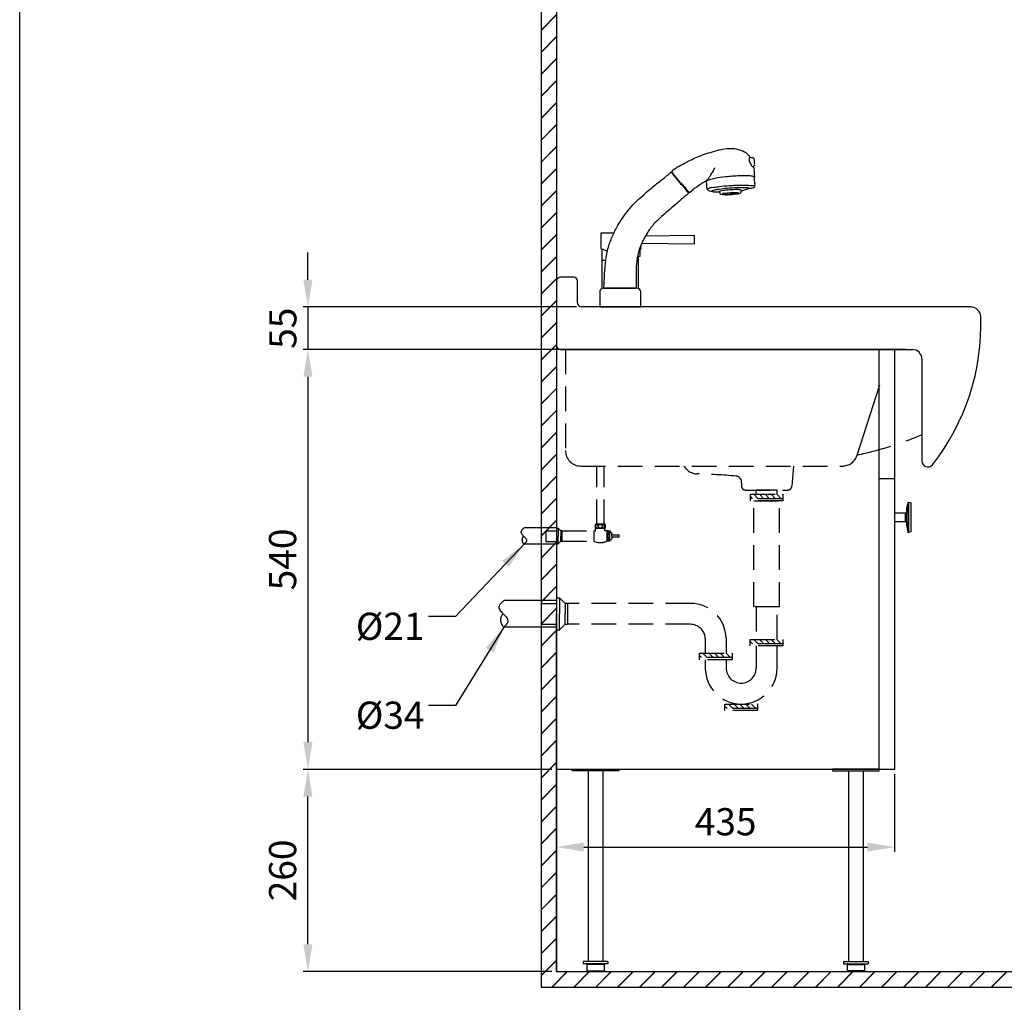
# Model space of a CAD drawing. Units: millimetres. Extents: x 2787 to 3084, y -9 to 415.
# Drawn here: x 2787 to 2914, y 66 to 192 of the extents above; entities that cross this region are included whole.
import ezdxf

# ---------------------------------------------------------------- set-up
doc = ezdxf.new("R2010")
doc.units = ezdxf.units.MM
doc.header["$PDMODE"] = 99
doc.linetypes.add('HIDDEN2', pattern=[4.7625, 3.175, -1.5875])
for name, color, linetype in [('I', 7, 'Continuous'), ('PV', 7, 'Continuous'), ('虛線', 4, 'HIDDEN2')]:
    doc.layers.add(name, color=color, linetype=linetype)
doc.styles.add('romans', font='txt')
doc.dimstyles.new('ISO-25', dxfattribs={"dimscale": 0, "dimtxt": 3.5, "dimasz": 3.5, "dimexe": 0.625, "dimexo": 0.625, "dimgap": 1, "dimtad": 1, "dimlfac": 10, "dimdsep": 46, "dimtxsty": 'Standard', "dimcen": 0, "dimadec": 0, "dimazin": 2, "dimtfac": 1, "dimtmove": 0, "dimatfit": 3, "dimfxl": 0, "dimarcsym": 0})

# ---------------------------------------------------------------- blocks, each defined once
blk = doc.blocks.new('*D25')
at = {"color": 0, "lineweight": -2}
for p, q in [((2855.94, 95.13), (2855.94, 85.13)), ((2899.44, 95.13), (2899.44, 85.13)), ((2859.44, 85.75), (2895.94, 85.75))]:
    blk.add_line(p, q, dxfattribs=at)
at = {"color": 0}
for points in [[(2859.44, 86.34), (2859.44, 85.17), (2855.94, 85.75)], [(2895.94, 86.34), (2895.94, 85.17), (2899.44, 85.75)]]:
    blk.add_solid(points, dxfattribs=at)
at = {"layer": 'Defpoints', "color": 0}
for p in [(2855.94, 95.75), (2899.44, 95.75), (2899.44, 85.75)]:
    blk.add_point(p, dxfattribs=at)
at = {"color": 0, "insert": (2877.69, 88.56), "char_height": 3.5, "attachment_point": 5}
blk.add_mtext('435', dxfattribs=at)
blk = doc.blocks.new('*D35')
at = {"color": 0, "lineweight": -2}
for p, q in [((2855.32, 149.75), (2823.31, 149.75)), ((2823.94, 146.25), (2823.94, 99.25)), ((2855.32, 95.75), (2823.31, 95.75))]:
    blk.add_line(p, q, dxfattribs=at)
at = {"color": 0}
for points in [[(2823.35, 146.25), (2824.52, 146.25), (2823.94, 149.75)], [(2823.35, 99.25), (2824.52, 99.25), (2823.94, 95.75)]]:
    blk.add_solid(points, dxfattribs=at)
at = {"layer": 'Defpoints', "color": 0}
for p in [(2855.94, 149.75), (2823.94, 95.75), (2855.94, 95.75)]:
    blk.add_point(p, dxfattribs=at)
at = {"color": 0, "insert": (2821.13, 122.75), "char_height": 3.5, "attachment_point": 5, "rotation": 90}
blk.add_mtext('540', dxfattribs=at)
blk = doc.blocks.new('*D40')
at = {"color": 0, "lineweight": -2}
for p, q in [((2855.32, 95.75), (2823.31, 95.75)), ((2823.94, 73.25), (2823.94, 92.25)), ((2855.32, 69.75), (2823.31, 69.75))]:
    blk.add_line(p, q, dxfattribs=at)
at = {"color": 0}
for points in [[(2823.35, 92.25), (2824.52, 92.25), (2823.94, 95.75)], [(2823.35, 73.25), (2824.52, 73.25), (2823.94, 69.75)]]:
    blk.add_solid(points, dxfattribs=at)
at = {"layer": 'Defpoints', "color": 0}
for p in [(2823.94, 95.75), (2855.94, 95.75), (2855.94, 69.75)]:
    blk.add_point(p, dxfattribs=at)
at = {"color": 0, "insert": (2821.13, 82.75), "char_height": 3.5, "attachment_point": 5, "rotation": 90}
blk.add_mtext('260', dxfattribs=at)
blk = doc.blocks.new('*D41')
at = {"color": 0, "lineweight": -2}
for p, q in [((2823.94, 158.73), (2823.94, 162.23)), ((2858.51, 155.23), (2823.31, 155.23)), ((2823.94, 155.23), (2823.94, 149.75)), ((2856.44, 149.75), (2823.31, 149.75)), ((2823.94, 146.25), (2823.94, 142.75))]:
    blk.add_line(p, q, dxfattribs=at)
at = {"color": 0}
for points in [[(2823.35, 158.73), (2824.52, 158.73), (2823.94, 155.23)], [(2823.35, 146.25), (2824.52, 146.25), (2823.94, 149.75)]]:
    blk.add_solid(points, dxfattribs=at)
at = {"layer": 'Defpoints', "color": 0}
for p in [(2859.13, 155.23), (2823.94, 149.75), (2857.07, 149.75)]:
    blk.add_point(p, dxfattribs=at)
at = {"color": 0, "insert": (2821.16, 152.49), "char_height": 3.5, "attachment_point": 5, "rotation": 90}
blk.add_mtext('55', dxfattribs=at)

msp = doc.modelspace()

# ---------------------------------------------------------------- hatches: boundary and pattern name
at = {"layer": 'I'}
h = msp.add_hatch(dxfattribs=at)
h.set_pattern_fill('JIS_LC_20', scale=0.1, style=0)
h.set_pattern_definition([(45, (2858.4829, 22.8456), (-1.414214, 1.414214), []), (45, (2858.5229, 22.8456), (-1.414214, 1.414214), [])])
h.paths.add_polyline_path([(2853.9413, 317.7547), (2855.9413, 317.7547), (2855.9413, 69.7547), (3053.9413, 69.7547), (3053.9413, 67.7547), (2853.9413, 67.7547)])
at = {"layer": 'PV', "linetype": 'HIDDEN2'}
h = msp.add_hatch(dxfattribs=at)
h.set_pattern_fill('ANSI31', color=256, scale=4.191931, style=0)
h.set_pattern_definition([(135, (2891.8359, 230.2649), (0.3705178, 0.3705178), [])])
h.paths.add_polyline_path([(2882.9689, 130.5646), (2882.9689, 131.1236), (2880.873, 131.1236), (2880.873, 130.5646)])
h.paths.add_polyline_path([(2882.9689, 131.1236), (2882.9689, 130.5646), (2885.0649, 130.5646), (2885.0649, 131.1236)])
h = msp.add_hatch(dxfattribs=at)
h.set_pattern_fill('ANSI31', color=256, scale=4.2, style=0)
h.set_pattern_definition([(135, (2895.126, 227.8498), (0.371231, 0.371231), [])])
h.paths.add_polyline_path([(2880.866, 111.9066), (2880.866, 112.4666), (2883.9316, 112.4666), (2883.9316, 111.9066)])
h.paths.add_polyline_path([(2883.9316, 111.9066), (2883.9316, 112.4666), (2885.066, 112.4666), (2885.066, 111.9066)])
h = msp.add_hatch(dxfattribs=at)
h.set_pattern_fill('ANSI31', color=256, scale=4.2, style=0)
h.set_pattern_definition([(135, (2888.574, 226.06047), (0.371231, 0.371231), [])])
h.paths.add_polyline_path([(2874.314, 110.1173), (2874.314, 110.6773), (2877.3796, 110.6773), (2877.3796, 110.1173)])
h.paths.add_polyline_path([(2877.3796, 110.1173), (2877.3796, 110.6773), (2878.514, 110.6773), (2878.514, 110.1173)])
h = msp.add_hatch(dxfattribs=at)
h.set_pattern_fill('ANSI31', color=256, scale=4.2, style=0)
h.set_pattern_definition([(135, (2891.853, 219.53705), (0.371231, 0.371231), [])])
h.paths.add_polyline_path([(2877.5929, 103.5939), (2877.5929, 104.1539), (2880.6586, 104.1539), (2880.6586, 103.5939)])
h.paths.add_polyline_path([(2880.6586, 103.5939), (2880.6586, 104.1539), (2881.7929, 104.1539), (2881.7929, 103.5939)])

# ---------------------------------------------------------------- linework, layer by layer
for p, q in [((2786.8463, -4.5568), (2786.8463, 415.4432)), ((2863.3204, 164.7336), (2861.6312, 164.7336)), ((2861.6312, 164.7336), (2861.6312, 162.7336)), ((2873.6312, 164.4336), (2867.3577, 164.3439)), ((2873.6312, 164.4336), (2873.6312, 163.3336)), ((2861.6312, 162.7336), (2862.4755, 162.3959)), ((2861.7812, 157.5918), (2861.7812, 162.6736)), ((2866.6312, 162.7579), (2866.6312, 161.7336)), ((2866.8952, 163.4298), (2873.6312, 163.3336)), ((2861.7812, 161.2336), (2862.2796, 161.2336)), ((2866.271, 161.2336), (2866.4812, 161.2336)), ((2866.6312, 161.7336), (2866.3516, 161.7336)), ((2866.4812, 157.5918), (2866.4812, 161.7336)), ((2855.9413, 158.5459), (2855.9413, 150.2547)), ((2858.1312, 159.0459), (2856.4413, 159.0459)), ((2858.6312, 155.7336), (2858.6312, 158.5459)), ((2861.4812, 157.1336), (2861.4812, 155.2336)), ((2866.2812, 157.6336), (2861.9812, 157.6336)), ((2862.0312, 157.6336), (2866.1717, 157.6336)), ((2862.8312, 157.6336), (2865.4312, 157.6336)), ((2866.7812, 155.2336), (2866.7812, 157.1336)), ((2909.2307, 155.2336), (2859.1312, 155.2336)), ((2861.4812, 155.2336), (2866.7812, 155.2336)), ((2861.5812, 155.2336), (2866.6812, 155.2336)), ((2900.9413, 149.7547), (2855.9413, 149.7547)), ((2856.4413, 149.7547), (2901.7149, 149.7547)), ((2897.4413, 95.7547), (2897.4413, 149.7547)), ((2899.4413, 95.7547), (2899.4413, 149.7547)), ((2855.9413, 149.1557), (2855.9413, 89.1557)), ((2902.9413, 148.5282), (2902.9413, 135.3879)), ((2897.4413, 133.1557), (2899.4413, 133.1557)), ((2855.9413, 69.7547), (2855.9413, 115.7547)), ((2855.9413, 95.7547), (2899.4413, 95.7547)), ((2857.9413, 95.5547), (2857.9413, 95.7547)), ((2857.9413, 95.7547), (2863.9413, 95.7547)), ((2863.9413, 95.5547), (2857.9413, 95.5547)), ((2859.9913, 95.5547), (2859.9913, 71.0547)), ((2861.8913, 95.5547), (2861.8913, 71.0547)), ((2863.9413, 95.7547), (2863.9413, 95.5547)), ((2897.4413, 95.7547), (2891.4413, 95.7547)), ((2891.4413, 95.7547), (2891.4413, 95.5547)), ((2891.4413, 95.5547), (2897.4413, 95.5547)), ((2893.4913, 95.5547), (2893.4913, 71.0547)), ((2895.3913, 95.5547), (2895.3913, 71.0547)), ((2897.4413, 95.5547), (2897.4413, 95.7547)), ((2862.5413, 71.0547), (2859.3413, 71.0547)), ((2859.3413, 71.0547), (2859.3413, 70.7547)), ((2861.8913, 71.0547), (2859.9913, 71.0547)), ((2862.5413, 71.0547), (2862.5413, 70.7547)), ((2892.8413, 71.0547), (2896.0413, 71.0547)), ((2892.8413, 71.0547), (2892.8413, 70.7547)), ((2893.4913, 71.0547), (2895.3913, 71.0547)), ((2896.0413, 71.0547), (2896.0413, 70.7547)), ((2862.5413, 70.7547), (2859.3413, 70.7547)), ((2859.9413, 70.7547), (2859.8413, 70.6547)), ((2859.8413, 70.6547), (2859.8413, 69.8547)), ((2862.0413, 70.6547), (2859.8413, 70.6547)), ((2859.9413, 69.7547), (2859.8413, 69.8547)), ((2859.8413, 69.8547), (2862.0413, 69.8547)), ((2861.9413, 70.7547), (2859.9413, 70.7547)), ((2861.9413, 69.7547), (2859.9413, 69.7547)), ((2861.9413, 70.7547), (2862.0413, 70.6547)), ((2862.0413, 69.8547), (2861.9413, 69.7547)), ((2862.0413, 70.6547), (2862.0413, 69.8547)), ((2892.8413, 70.7547), (2896.0413, 70.7547)), ((2893.4413, 70.7547), (2893.3413, 70.6547)), ((2893.3413, 70.6547), (2893.3413, 69.8547)), ((2893.3413, 70.6547), (2895.5413, 70.6547)), ((2893.3413, 69.8547), (2893.4413, 69.7547)), ((2895.5413, 69.8547), (2893.3413, 69.8547)), ((2893.4413, 70.7547), (2895.4413, 70.7547)), ((2893.4413, 69.7547), (2895.4413, 69.7547)), ((2895.4413, 70.7547), (2895.5413, 70.6547)), ((2895.4413, 69.7547), (2895.5413, 69.8547)), ((2895.5413, 70.6547), (2895.5413, 69.8547))]:
    msp.add_line(p, q)
at = {"color": 7, "linetype": 'Continuous'}
for p, q in [((2900.994, 129.2442), (2900.9941, 129.2451)), ((2900.9941, 129.2429), (2900.994, 129.2442)), ((2900.9941, 129.2546), (2900.9945, 129.2582)), ((2900.9941, 129.2543), (2900.9941, 129.2546)), ((2900.9942, 129.2538), (2900.9941, 129.2532)), ((2900.9941, 129.2456), (2900.9951, 129.2535)), ((2900.9941, 129.2451), (2900.9941, 129.2456)), ((2900.9942, 129.2402), (2900.9946, 129.2429)), ((2900.9942, 129.2402), (2900.9976, 129.2402)), ((2900.9942, 129.2385), (2900.9942, 129.2402)), ((2900.9945, 129.2582), (2900.9948, 129.2606)), ((2900.9946, 129.2429), (2900.996, 129.2534)), ((2900.9948, 129.2606), (2900.9949, 129.2618)), ((2900.9949, 129.2618), (2900.9952, 129.2641)), ((2900.9952, 129.2606), (2900.9949, 129.2586)), ((2900.9951, 129.2535), (2900.9979, 129.2737)), ((2900.9952, 129.2641), (2900.9961, 129.2708)), ((2900.9961, 129.2666), (2900.9952, 129.2606)), ((2900.9982, 129.2736), (2900.9955, 129.2535)), ((2900.996, 129.2534), (2900.9987, 129.2728)), ((2900.9961, 129.2708), (2900.9964, 129.2731)), ((2900.9964, 129.2686), (2900.9961, 129.2666)), ((2900.9964, 129.2731), (2900.9965, 129.2738)), ((2900.9967, 129.2707), (2900.9964, 129.2686)), ((2900.9965, 129.2738), (2900.9967, 129.2753)), ((2900.9967, 129.2753), (2900.9979, 129.284)), ((2900.9971, 129.2738), (2900.9967, 129.2707)), ((2900.9979, 129.284), (2900.9985, 129.2884)), ((2900.9979, 129.2737), (2900.9986, 129.2786)), ((2900.9986, 129.276), (2900.9982, 129.2736)), ((2900.9994, 129.2529), (2900.9985, 129.2467)), ((2900.9985, 129.2385), (2900.9987, 129.2401)), ((2900.9987, 129.2728), (2900.9988, 129.2735)), ((2900.9997, 129.2913), (2900.9991, 129.2871)), ((2900.9992, 129.2914), (2901.0003, 129.2914)), ((2901.0003, 129.2954), (2900.9997, 129.2913)), ((2901, 129.2961), (2901.0001, 129.297)), ((2901.0001, 129.297), (2901.0007, 129.3011)), ((2901.0015, 129.3038), (2901.0003, 129.2954)), ((2901.0007, 129.3011), (2901.0016, 129.3072)), ((2901.0009, 129.3058), (2901.0015, 129.3101)), ((2901.0015, 129.3101), (2901.0027, 129.3187)), ((2901.0016, 129.3072), (2901.002, 129.3093)), ((2901.0027, 129.3187), (2901.0033, 129.323)), ((2901.0033, 129.323), (2901.0039, 129.3274)), ((2901.0039, 129.3274), (2901.0054, 129.338)), ((2901.0042, 129.3249), (2901.0047, 129.328)), ((2901.0047, 129.328), (2901.0059, 129.3364)), ((2901.0051, 129.3357), (2901.0047, 129.3327)), ((2901.0059, 129.3412), (2901.0051, 129.3357)), ((2901.0054, 129.338), (2901.0062, 129.3434)), ((2901.0072, 129.3498), (2901.0059, 129.3412)), ((2901.0059, 129.3364), (2901.0065, 129.3406)), ((2901.0062, 129.3434), (2901.007, 129.3487)), ((2901.0065, 129.3406), (2901.0082, 129.3523)), ((2901.0067, 129.3355), (2901.0081, 129.3451)), ((2901.007, 129.3487), (2901.0077, 129.3541)), ((2901.0084, 129.345), (2901.007, 129.3354)), ((2901.0084, 129.3583), (2901.0072, 129.3498)), ((2901.0083, 129.3353), (2901.0076, 129.3303)), ((2901.0077, 129.3541), (2901.0084, 129.3583)), ((2901.0078, 129.3353), (2901.0082, 129.3379)), ((2901.0082, 129.3523), (2901.0084, 129.3533)), ((2901.0082, 129.3379), (2901.0092, 129.3449)), ((2901.0097, 129.3448), (2901.0083, 129.3353)), ((2901.0084, 129.3533), (2901.01, 129.3639)), ((2901.0084, 129.3583), (2901.0085, 129.3594)), ((2901.0085, 129.3594), (2901.0088, 129.3611)), ((2901.0088, 129.3611), (2901.009, 129.3625)), ((2901.009, 129.3625), (2901.0101, 129.37)), ((2901.0107, 129.3131), (2901.009, 129.3024)), ((2901.0131, 129.3342), (2901.0147, 129.3441)), ((2901.0141, 129.3344), (2901.0185, 129.3344)), ((2901.0182, 129.3655), (2901.0191, 129.3706)), ((2901.0191, 129.3706), (2901.0193, 129.3719)), ((2901.0198, 129.4338), (2901.0215, 129.4444)), ((2901.0202, 129.3718), (2901.02, 129.3704)), ((2901.023, 129.4539), (2901.0213, 129.4433)), ((2901.0213, 129.4383), (2901.0229, 129.4479)), ((2901.0215, 129.4444), (2901.022, 129.448)), ((2901.022, 129.448), (2901.023, 129.4539)), ((2901.0229, 129.4479), (2901.023, 129.4489)), ((2901.0251, 129.4665), (2901.023, 129.4539)), ((2901.023, 129.4539), (2901.0231, 129.455)), ((2901.023, 129.4489), (2901.0237, 129.4532)), ((2901.0231, 129.455), (2901.0248, 129.4655)), ((2901.0235, 129.45), (2901.0231, 129.4478)), ((2901.0233, 129.4437), (2901.0243, 129.4499)), ((2901.0247, 129.4498), (2901.0233, 129.441)), ((2901.0235, 129.4354), (2901.0258, 129.4497)), ((2901.0237, 129.4532), (2901.0251, 129.4617)), ((2901.0248, 129.4655), (2901.0257, 129.4708)), ((2901.0264, 129.475), (2901.0251, 129.4665)), ((2901.0251, 129.4617), (2901.0257, 129.466)), ((2901.0264, 129.4496), (2901.0254, 129.4437)), ((2901.0257, 129.4708), (2901.0274, 129.4814)), ((2901.0257, 129.466), (2901.0271, 129.4746)), ((2901.0271, 129.4792), (2901.0264, 129.475)), ((2901.0273, 129.4552), (2901.0264, 129.4496)), ((2901.0271, 129.4746), (2901.0287, 129.4843)), ((2901.0273, 129.48), (2901.0271, 129.4792)), ((2901.0271, 129.4182), (2901.0289, 129.4282)), ((2901.0276, 129.4823), (2901.0273, 129.48)), ((2901.0274, 129.4814), (2901.0283, 129.4867)), ((2901.0292, 129.4917), (2901.0276, 129.4823)), ((2901.0283, 129.4867), (2901.0297, 129.495)), ((2901.0287, 129.4843), (2901.0297, 129.4908)), ((2901.0289, 129.3481), (2901.0295, 129.3513)), ((2901.0302, 129.498), (2901.0292, 129.4917)), ((2901.0295, 129.3513), (2901.0329, 129.3697)), ((2901.0304, 129.3479), (2901.0295, 129.3429)), ((2901.0297, 129.495), (2901.0303, 129.4992)), ((2901.0297, 129.4908), (2901.0302, 129.494)), ((2901.0306, 129.5), (2901.0302, 129.498)), ((2901.0303, 129.4992), (2901.031, 129.5034)), ((2901.0334, 129.4484), (2901.0304, 129.4311)), ((2901.031, 129.5034), (2901.0317, 129.5076)), ((2901.0317, 129.5076), (2901.0322, 129.5102)), ((2901.0321, 129.5058), (2901.0323, 129.5073)), ((2901.0323, 129.5073), (2901.0328, 129.5109)), ((2901.0327, 129.5073), (2901.0325, 129.5057)), ((2901.0325, 129.4486), (2901.0327, 129.4499)), ((2901.0346, 129.5188), (2901.0327, 129.5073)), ((2901.0327, 129.4499), (2901.0335, 129.4543)), ((2901.0328, 129.5109), (2901.0332, 129.5132)), ((2901.0329, 129.3697), (2901.0342, 129.3766)), ((2901.0331, 129.5159), (2901.0338, 129.52)), ((2901.0332, 129.5132), (2901.0334, 129.5144)), ((2901.0334, 129.5158), (2901.0341, 129.5158)), ((2901.0334, 129.4484), (2901.0392, 129.4484)), ((2901.0346, 129.4231), (2901.0335, 129.4171)), ((2901.0338, 129.52), (2901.0353, 129.5283)), ((2901.0342, 129.3766), (2901.0344, 129.3778)), ((2901.0344, 129.3778), (2901.0344, 129.3802)), ((2901.0344, 129.3778), (2901.0401, 129.3778)), ((2901.0344, 129.3694), (2901.0389, 129.3694)), ((2901.0353, 129.5231), (2901.0346, 129.5188)), ((2901.0346, 129.4001), (2901.0399, 129.4001)), ((2901.0353, 129.5283), (2901.036, 129.5324)), ((2901.0367, 129.5319), (2901.0353, 129.5231)), ((2901.036, 129.5324), (2901.0361, 129.5333)), ((2901.0361, 129.5333), (2901.0367, 129.5366)), ((2901.0367, 129.5366), (2901.0374, 129.5366)), ((2901.0369, 129.5331), (2901.0367, 129.5319)), ((2901.037, 129.5341), (2901.0369, 129.5331)), ((2901.0375, 129.529), (2901.0382, 129.533)), ((2901.0387, 129.5329), (2901.038, 129.5289)), ((2901.0381, 129.5446), (2901.0385, 129.5466)), ((2901.0382, 129.533), (2901.0394, 129.5399)), ((2901.0385, 129.5466), (2901.0388, 129.5486)), ((2901.0399, 129.5398), (2901.0387, 129.5329)), ((2901.0388, 129.5486), (2901.0392, 129.5504)), ((2901.0394, 129.5399), (2901.0399, 129.5424)), ((2901.0394, 129.5286), (2901.0401, 129.5326)), ((2901.0397, 129.5532), (2901.0399, 129.5541)), ((2901.04, 129.3873), (2901.0401, 129.3778)), ((2901.0401, 129.3778), (2901.0401, 129.3755)), ((2901.144, 130.0569), (2901.144, 126.2546)), ((2901.2048, 130.0936), (2901.2048, 126.2179)), ((2901.5077, 130.0178), (2901.2048, 130.0936)), ((2901.5077, 130.0178), (2901.5077, 126.2937)), ((2901.5456, 126.3422), (2901.5456, 129.9693)), ((2899.4413, 127.6057), (2899.4413, 128.7057)), ((2900.8476, 128.7057), (2899.4413, 128.7057)), ((2900.8476, 127.6057), (2900.8476, 128.7057)), ((2900.9474, 127.5129), (2900.9474, 128.7986)), ((2900.9941, 129.1391), (2900.9953, 129.1391)), ((2900.9953, 129.1389), (2900.9941, 129.1307)), ((2900.9959, 129.228), (2900.9942, 129.2156)), ((2900.9942, 129.2086), (2900.9994, 129.2086)), ((2900.9942, 129.2072), (2900.9942, 129.2086)), ((2900.9994, 129.2087), (2900.9994, 129.2071)), ((2900.8476, 127.6057), (2899.4413, 127.6057)), ((2901.5077, 126.2937), (2901.2048, 126.2179))]:
    msp.add_line(p, q, dxfattribs=at)
for centre, radius, start, end in [((2866.1521, 162.8563), 0.6573, 316.797958, 22.177678), ((2856.4413, 158.5459), 0.5, 90, 180), ((2858.1312, 158.5459), 0.5, 0, 90), ((2861.9812, 157.1336), 0.5, 90, 180), ((2866.2812, 157.1336), 0.5, 0, 90), ((2859.1312, 155.7336), 0.5, 180, 270), ((2909.1743, 153.8891), 1.3457, 5.161287, 87.597016), ((2881.3617, 152.9579), 29.1718, 321.803901, 2.067046), ((2856.4413, 150.2547), 0.5, 180, 270), ((2901.7149, 148.5282), 1.2264, 0, 90), ((2884.5565, 182.7759), 47.672, 290.102386, 292.684232), ((2903.7029, 135.4077), 0.7619, 181.490912, 320.141742)]:
    msp.add_arc(centre, radius, start, end)
for centre, radius, start, end in [((2908.5753, 128.2509), 7.6476, 172.469349, 175.893479), ((2901.0224, 129.2539), 0.0283, 179.035477, 181.446959), ((2901.4088, 129.2279), 0.4147, 178.534548, 181.701728), ((2907.0394, 128.2389), 6.112, 169.544241, 171.530671), ((2901.9069, 129.1084), 0.9242, 170.646493, 170.951911), ((2907.7117, 128.2615), 6.7839, 171.71931, 171.974055), ((2907.0399, 128.2305), 6.1125, 169.513975, 171.453003), ((2908.2051, 128.2349), 7.2772, 172.00815, 172.156507), ((2906.9023, 128.4342), 5.9645, 171.77889, 171.908556), ((2908.4211, 128.2508), 7.4934, 171.677101, 172.116039), ((2908.4211, 128.2482), 7.4934, 171.65706, 172.116037), ((2907.7142, 128.2611), 6.7864, 171.125281, 171.705953), ((2908.2059, 128.2595), 7.278, 171.499194, 171.990798), ((2902.3873, 129.0713), 1.4055, 170.795463, 170.990066), ((2901.4124, 129.2652), 0.4132, 178.861429, 181.70812), ((2901.9599, 129.2259), 0.9607, 179.253196, 181.021666), ((2908.2051, 128.2555), 7.2774, 171.507361, 171.959267), ((2907.7136, 128.255), 6.7859, 171.120661, 171.667432), ((2907.9717, 128.3034), 7.0416, 171.694307, 171.832275), ((2907.6539, 128.3479), 6.7211, 171.642134, 171.776693), ((2908.1597, 128.3168), 7.2268, 171.91887, 172.048906), ((2908.402, 128.2573), 7.4741, 171.575617, 171.780152), ((2908.4214, 128.2508), 7.4937, 171.350436, 171.603026), ((2908.5509, 128.253), 7.623, 171.01694, 171.662959), ((2908.4214, 128.2481), 7.4937, 171.350433, 171.583), ((2908.5515, 128.2468), 7.6235, 170.935648, 171.662369), ((2907.7164, 128.2608), 6.7886, 170.902005, 171.125297), ((2908.2067, 128.2593), 7.2789, 171.21156, 171.422893), ((2908.2062, 128.2554), 7.2785, 171.180095, 171.39142), ((2908.5508, 128.248), 7.623, 171.016939, 171.582206), ((2908.5515, 128.2539), 7.6236, 171.097143, 171.581622), ((2907.7163, 128.2546), 6.7887, 170.84736, 171.029568), ((2908.4219, 128.2507), 7.4942, 170.840052, 171.350432), ((2908.4219, 128.248), 7.4942, 170.840049, 171.350429), ((2908.2077, 128.2592), 7.2799, 170.70209, 171.211553), ((2908.2073, 128.2552), 7.2796, 170.603699, 171.180084), ((2901.9657, 129.3219), 0.9518, 179.246168, 180.879488), ((2907.718, 128.2271), 6.7904, 170.539353, 170.847201), ((2907.7182, 128.2605), 6.7905, 170.634093, 170.81718), ((2907.7203, 128.2601), 6.7927, 170.183524, 170.579538), ((2901.9685, 129.3579), 0.9487, 179.243705, 180.882361), ((2907.7206, 128.2538), 6.793, 170.020174, 170.527804), ((2908.5757, 128.2551), 7.6461, 170.782376, 171.009123), ((2908.4228, 128.2505), 7.4951, 170.17913, 170.791863), ((2908.4228, 128.2479), 7.4951, 170.15918, 170.771881), ((2908.2097, 128.2589), 7.2819, 169.957611, 170.588032), ((2908.2089, 128.2549), 7.2812, 170.219589, 170.511334), ((2908.3853, 128.3034), 7.4505, 170.713062, 170.914404), ((2907.7229, 128.2597), 6.7953, 169.923508, 170.098421), ((2906.5885, 128.6267), 5.6256, 171.009469, 171.130413), ((2907.052, 128.2283), 6.1248, 169.262694, 169.467537), ((2901.061, 129.5151), 0.0277, 178.519261, 181.480743), ((2901.9757, 129.4359), 0.9424, 179.238693, 181.142038), ((2908.2097, 128.2548), 7.282, 169.92611, 170.21959), ((2907.7248, 128.2593), 6.7972, 169.562927, 169.874737), ((2902.717, 129.3736), 1.6826, 179.097588, 179.773063), ((2902.7171, 129.3736), 1.6826, 180.142493, 180.902412), ((2907.725, 128.2217), 6.7974, 169.562928, 169.819959), ((2907.0556, 128.2582), 6.1283, 168.991247, 169.261715), ((2907.0556, 128.2052), 6.1283, 168.991247, 169.261715), ((2904.7067, 128.8907), 3.7264, 169.893507, 170.018521), ((2905.6026, 128.8137), 4.622, 170.8922, 171.033103), ((2902.6025, 129.3199), 1.5799, 171.529569, 171.795892), ((2901.9423, 129.3758), 0.9198, 168.884301, 169.058131), ((2908.5753, 128.2509), 7.6476, 166.340825, 170.188624), ((2901.0675, 129.5534), 0.0276, 178.514934, 181.48507), ((2901.208, 129.5411), 0.1681, 179.54872, 180.45128), ((2901.9796, 129.4719), 0.9397, 178.854707, 181.145293), ((2902.7185, 129.402), 1.6786, 179.09542, 180.50251), ((2901.4441, 129.5203), 0.4042, 178.253352, 178.835407), ((2901.1926, 130.0451), 0.05, 75.963757, 166.340825), ((2901.4956, 129.9693), 0.05, 0, 75.963757), ((2900.8476, 128.8057), 0.1, 270, 355.893479), ((2901.9586, 129.1899), 0.9645, 178.971592, 181.115818), ((2902.717, 129.1349), 1.723, 179.860857, 180.139142), ((2907.7119, 128.2239), 6.7841, 171.666852, 171.974054), ((2900.8476, 127.5057), 0.1, 4.106521, 90), ((2908.5753, 128.0606), 7.6476, 184.106521, 193.659175), ((2901.1926, 126.2664), 0.05, 193.659175, 284.036243), ((2901.4956, 126.3422), 0.05, 284.036243, 0)]:
    msp.add_arc(centre, radius, start, end, dxfattribs=at)
at = {"extrusion": (0, 0, -1)}
msp.add_ellipse((2878.3233, 169.8243), major_axis=(-1.0751, -0.054), ratio=0.05569564, dxfattribs=at)
for points in [[(2871.6559, 173.2943), (2872.3898, 173.7083), (2873.9634, 174.4762), (2875.9782, 175.1816), (2877.1765, 175.4831), (2878.5756, 175.6097), (2879.5051, 175.4318), (2880.2959, 175.0775), (2880.7393, 174.5996), (2880.8084, 174.4954), (2880.8389, 174.4338), (2880.7395, 174.3839), (2880.7286, 174.3619), (2880.7237, 174.0279), (2880.978, 173.5034), (2881.2117, 173.2149), (2881.2971, 173.1403), (2881.3153, 173.0634), (2881.3506, 172.6172), (2881.398, 172.0249), (2881.3996, 171.9495), (2881.3429, 171.9713), (2881.1563, 172.0382), (2880.4155, 172.0881), (2879.4687, 172.0812), (2878.577, 172.036), (2877.6823, 171.9576), (2876.3075, 171.7551), (2875.5939, 171.5654), (2875.2453, 171.4129), (2875.2068, 171.3578), (2875.2161, 171.1814), (2875.2422, 170.8196), (2875.2827, 170.4292), (2875.4649, 170.2205), (2875.8003, 170.1318), (2876.0133, 170.0792), (2876.5109, 170.0261), (2876.9406, 169.9624), (2876.9446, 169.8199), (2877.0058, 169.7559), (2877.1199, 169.7206), (2877.5005, 169.6696), (2878.2556, 169.6854), (2879.3118, 169.7911), (2879.6921, 170.0161), (2879.7357, 170.2211), (2879.7523, 170.2197), (2880.2573, 170.3415), (2880.8574, 170.4965), (2881.4024, 170.69), (2881.4581, 170.8438), (2881.4143, 171.4748), (2881.3811, 171.9229), (2881.3753, 171.9542)], [(2862.0312, 157.6336), (2862.2934, 161.3375), (2862.6759, 163.1561), (2863.2525, 164.5882), (2863.9193, 165.888), (2864.5925, 166.9134), (2865.3431, 167.8809), (2866.2045, 168.8129), (2867.1419, 169.6496), (2868.0843, 170.4774), (2869.2499, 171.3991), (2870.3621, 172.3028), (2870.6047, 172.5251), (2870.6777, 172.5789), (2870.7968, 172.4407), (2871.0702, 172.055), (2871.7657, 171.2187), (2872.2889, 170.6493), (2872.8771, 169.9723), (2872.927, 169.9186), (2872.8656, 169.7996), (2872.5697, 169.5525), (2872.1431, 169.1919), (2871.6278, 168.7339), (2870.7322, 167.9578), (2870.044, 167.3617), (2869.2516, 166.6727), (2868.4251, 165.8618), (2867.9711, 165.2848), (2867.5789, 164.704), (2867.102, 163.8766), (2866.8407, 163.3012), (2866.6525, 162.8178), (2866.4834, 162.2896), (2866.3256, 161.5928), (2866.2295, 160.8984), (2866.1603, 160.0788), (2866.1679, 159.4168), (2866.1717, 158.209), (2866.1717, 157.6336)], [(2871.6559, 173.2943), (2871.205, 173.0094), (2870.7742, 172.6057), (2870.8309, 172.5083), (2871.0327, 172.2186), (2871.3259, 171.8766), (2871.5662, 171.5893), (2871.8591, 171.2443), (2872.2679, 170.8031), (2872.5981, 170.41), (2872.7312, 170.2339), (2872.8806, 170.0568), (2872.9828, 169.9717), (2873.0627, 170.003), (2873.6976, 170.4851), (2874.3669, 170.9685), (2874.8717, 171.2797), (2875.1819, 171.4401), (2875.2447, 171.4906), (2875.3977, 171.6521), (2875.5306, 171.8357), (2875.7711, 172.1914), (2876.0643, 172.6468), (2876.306, 173.1397)]]:
    msp.add_spline(points, degree=3)
for points, knots in [([(2880.8396, 174.4389), (2880.896, 174.4365), (2881.0327, 174.4319), (2881.1997, 174.4531), (2881.2994, 174.3755), (2881.3411, 174.2372), (2881.3678, 174.0058), (2881.3878, 173.7046), (2881.3787, 173.4971), (2881.3852, 173.3701), (2881.3044, 173.3023), (2881.2297, 173.2681), (2881.1735, 173.2451)], [0.1109575, 0.1109575, 0.1109575, 0.1109575, 1.0617652, 2.40542998, 2.65517208, 3.08598036, 4.71247083, 6.58144749, 8.02942455, 8.24794363, 8.59995753, 9.62646653, 9.62646653, 9.62646653, 9.62646653]), ([(2875.3902, 170.2762), (2875.372, 170.2886), (2875.4658, 170.5218), (2875.8216, 170.5914), (2876.2449, 170.645), (2877.0672, 170.7244), (2877.9957, 170.8522), (2879.0521, 170.8744), (2879.9652, 170.898), (2880.7946, 170.8785), (2881.263, 170.8341), (2881.4525, 170.8171)], [0, 0, 0, 0, 0.29466447, 0.50079616, 0.91951142, 1.66438189, 2.92430776, 3.75164897, 4.82629018, 5.66683688, 6.2375818, 6.2375818, 6.2375818, 6.2375818]), ([(2875.9437, 170.0977), (2875.9366, 170.1038), (2875.9195, 170.1312), (2876.0748, 170.256), (2876.3589, 170.3025), (2877.0061, 170.4354), (2877.9214, 170.5155), (2879.0405, 170.594), (2880.0026, 170.6083), (2880.4901, 170.5849), (2880.7492, 170.5504), (2880.7262, 170.4958), (2880.709, 170.4724)], [0.54315322, 0.54315322, 0.54315322, 0.54315322, 0.73654068, 1.3407235, 2.95525822, 6.05312176, 11.93209145, 18.3136434, 24.93928918, 26.92312033, 27.67512884, 28.12285269, 28.12285269, 28.12285269, 28.12285269]), ([(2876.9253, 169.9791), (2876.8927, 170.0064), (2876.8089, 170.0801), (2877.2034, 170.2399), (2877.8401, 170.2846), (2878.6444, 170.3467), (2879.1964, 170.3712), (2879.5311, 170.3189), (2879.6719, 170.2576), (2879.6976, 170.1978), (2879.6993, 170.1928)], [0, 0, 0, 0, 0.56563387, 1.58077468, 5.82407521, 10.84437197, 14.58965507, 15.52773353, 16.61871247, 16.71491513, 16.71491513, 16.71491513, 16.71491513])]:
    msp.add_open_spline(points, degree=3, knots=knots)
at = {"layer": 'I', "color": 7}
for p, q in [((2853.9413, 317.7547), (2853.9413, 67.7547)), ((2855.9413, 317.7547), (2855.9413, 69.7547)), ((2855.9413, 69.7547), (3053.9413, 69.7547)), ((2853.9413, 67.7547), (3053.9413, 67.7547))]:
    msp.add_line(p, q, dxfattribs=at)
at = {"layer": 'PV', "linetype": 'HIDDEN2'}
for p, q in [((2857.0663, 149.7547), (2857.0663, 136.7581)), ((2859.0663, 134.7581), (2892.6957, 134.7581)), ((2861.1001, 127.2978), (2861.1001, 134.7581)), ((2862.0781, 127.2978), (2862.0781, 134.7581)), ((2886.4278, 134.7581), (2886.198, 132.1738)), ((2879.6686, 132.9745), (2879.7398, 132.1738)), ((2880.2398, 131.6738), (2885.698, 131.6738)), ((2880.873, 131.1236), (2885.0649, 131.1236)), ((2880.873, 130.2852), (2880.873, 131.1236)), ((2885.0649, 130.5646), (2880.873, 130.5646)), ((2884.3104, 131.6738), (2881.6275, 131.6738)), ((2881.6275, 131.1236), (2881.6275, 131.6738)), ((2884.3104, 131.1236), (2884.3104, 131.6738)), ((2885.0649, 131.1236), (2885.0649, 130.2852)), ((2885.0649, 130.2852), (2880.873, 130.2852)), ((2881.305, 116.6629), (2881.305, 130.2852)), ((2881.305, 130.2852), (2884.6329, 130.2852)), ((2884.6329, 116.6629), (2884.6329, 130.2852)), ((2862.1638, 127.2978), (2860.9588, 127.2978)), ((2861.5613, 126.7389), (2860.9588, 126.7389)), ((2860.9588, 126.4106), (2860.9588, 126.7389)), ((2862.1638, 126.7389), (2861.5613, 126.7389)), ((2862.1638, 126.4106), (2862.1638, 126.7389)), ((2856.6216, 126.4106), (2860.7296, 126.4106)), ((2860.7296, 126.4106), (2860.7296, 125.0987)), ((2860.7296, 126.4106), (2860.9588, 126.4106)), ((2862.5725, 126.4106), (2862.1638, 126.4106)), ((2862.393, 126.4106), (2862.393, 125.0987)), ((2862.393, 126.4106), (2862.7454, 126.4106)), ((2862.7454, 126.4106), (2862.7454, 125.0987)), ((2862.7454, 126.4106), (2863.0366, 126.0918)), ((2863.0366, 125.7547), (2863.0366, 126.0918)), ((2863.0366, 125.9233), (2863.8906, 125.9233)), ((2863.0366, 125.7547), (2863.0366, 125.4175)), ((2863.8906, 125.6065), (2863.0366, 125.6065)), ((2856.6216, 125.0987), (2860.7296, 125.0987)), ((2862.7454, 125.0987), (2862.393, 125.0987)), ((2862.7454, 125.0987), (2863.0366, 125.4175)), ((2857.3297, 117.0961), (2857.0191, 117.0961)), ((2873.1409, 117.0987), (2857.3297, 117.0987)), ((2857.3297, 117.0961), (2857.3297, 114.4132)), ((2884.6329, 116.6629), (2881.305, 116.6629)), ((2881.6249, 116.6629), (2881.6249, 112.4666)), ((2884.3129, 112.4666), (2884.3129, 116.6629)), ((2857.0191, 114.4132), (2857.3297, 114.4132)), ((2873.1409, 114.4107), (2857.3297, 114.4107)), ((2875.0679, 112.6181), (2875.0679, 110.6773)), ((2877.7588, 112.6181), (2877.7588, 110.6773)), ((2880.866, 112.4666), (2885.066, 112.4666)), ((2880.866, 111.6266), (2880.866, 112.4666)), ((2885.066, 111.9066), (2880.866, 111.9066)), ((2885.066, 111.6266), (2880.866, 111.6266)), ((2881.6249, 111.6266), (2881.6249, 108.7739)), ((2884.3129, 108.7739), (2884.3129, 111.6266)), ((2885.066, 112.4666), (2885.066, 111.6266)), ((2874.314, 110.6773), (2878.514, 110.6773)), ((2874.314, 109.8373), (2874.314, 110.6773)), ((2878.514, 110.6773), (2878.514, 109.8373)), ((2878.514, 110.1173), (2874.314, 110.1173)), ((2878.514, 109.8373), (2874.314, 109.8373)), ((2875.0729, 109.8373), (2875.0729, 108.7739)), ((2877.7609, 109.8373), (2877.7609, 108.7739)), ((2879.6929, 106.8419), (2879.6929, 106.8419)), ((2877.5929, 104.1539), (2881.7929, 104.1539)), ((2877.5929, 103.3139), (2877.5929, 104.1539)), ((2879.6929, 104.1539), (2879.6929, 104.1539)), ((2881.7929, 104.1539), (2881.7929, 103.3139)), ((2881.7929, 103.5939), (2877.5929, 103.5939)), ((2881.7929, 103.3139), (2877.5929, 103.3139))]:
    msp.add_line(p, q, dxfattribs=at)
for centre, radius in [((2861.5613, 127.0184), 0.2389), ((2862.5654, 126.171), 0.1311), ((2862.5654, 125.3383), 0.1311)]:
    msp.add_circle(centre, radius, dxfattribs=at)
for centre, radius, start, end in [((2859.0663, 136.7581), 2, 180, 270), ((2874.0587, 135.7524), 2, 209.813142, 268.663358), ((2871.7026, 47.6051), 86.1788, 85.130436, 88.464365), ((2878.9814, 132.7512), 0.7226, 18, 87.088202), ((2880.2398, 132.1738), 0.5, 180, 270), ((2885.698, 132.1738), 0.5, 270, 0), ((2861.492, 127.0184), 0.602, 152.343226, 207.656774), ((2861.6306, 127.0184), 0.602, 332.343226, 27.656774), ((2863.8444, 125.7649), 0.165, 286.270825, 73.729175), ((2861.5613, 126.879), 1.965, 244.958189, 295.041811), ((2873.1409, 112.4787), 4.62, 1.729211, 90), ((2873.1409, 112.4787), 1.932, 4.138039, 90), ((2879.6929, 108.7739), 4.62, 180, 270), ((2879.6929, 108.7739), 1.932, 180, 270), ((2879.6929, 108.7739), 4.62, 270, 0), ((2879.6929, 108.7739), 1.932, 270, 0)]:
    msp.add_arc(centre, radius, start, end, dxfattribs=at)
msp.add_ellipse((2861.1238, 127.0061), major_axis=(0, -0.2416), ratio=0.58962077, dxfattribs=at)
at = {"layer": 'PV', "linetype": 'HIDDEN2', "extrusion": (0, 0, -1)}
for centre in [(2861.9989, 127.0061), (2862.5654, 125.7547)]:
    msp.add_ellipse(centre, major_axis=(0, -0.2416), ratio=0.58962077, dxfattribs=at)
at = {"layer": '虛線', "color": 7, "ltscale": 3}
for p, q in [((2894.5978, 136.1401), (2899.0214, 149.7547)), ((2855.9413, 126.8047), (2851.7526, 126.8047)), ((2855.9413, 126.8047), (2855.9413, 124.7047)), ((2855.9427, 126.7681), (2856.1279, 126.7681)), ((2855.9427, 126.7681), (2856.1279, 126.7681)), ((2856.1279, 126.7681), (2856.1279, 125.7547)), ((2856.4697, 126.4106), (2856.1279, 126.7681)), ((2856.1279, 126.7681), (2856.1279, 125.7547)), ((2856.4697, 126.4106), (2856.1279, 126.7681)), ((2854.5682, 126.4488), (2854.5682, 125.0605)), ((2854.5682, 126.4488), (2855.9427, 126.4488)), ((2854.5682, 126.4488), (2854.5682, 125.0605)), ((2854.5682, 126.4488), (2855.9427, 126.4488)), ((2856.1279, 124.7412), (2856.1279, 125.7547)), ((2856.1279, 124.7412), (2856.1279, 125.7547)), ((2856.4697, 126.4106), (2856.4697, 125.7547)), ((2856.6216, 126.4106), (2856.4697, 126.4106)), ((2856.6216, 126.4106), (2856.4697, 126.4106)), ((2856.4697, 126.4106), (2856.4697, 125.7547)), ((2856.4697, 125.0987), (2856.4697, 125.7547)), ((2856.4697, 125.0987), (2856.4697, 125.7547)), ((2856.6216, 126.4106), (2856.6216, 125.0987)), ((2856.6216, 126.4106), (2856.6216, 125.0987)), ((2856.6216, 126.4106), (2856.6216, 125.0987)), ((2856.6216, 126.4106), (2856.6216, 125.0987)), ((2855.9413, 124.7047), (2851.7526, 124.7047)), ((2854.5682, 125.0605), (2855.9427, 125.0605)), ((2854.5682, 125.0605), (2855.9427, 125.0605)), ((2855.9427, 124.7412), (2856.1279, 124.7412)), ((2855.9427, 124.7412), (2856.1279, 124.7412)), ((2856.1279, 124.7412), (2856.4697, 125.0987)), ((2856.1279, 124.7412), (2856.4697, 125.0987)), ((2856.4697, 125.0987), (2856.6216, 125.0987)), ((2856.4697, 125.0987), (2856.6216, 125.0987)), ((2855.9413, 117.4547), (2849.1596, 117.4547)), ((2853.9654, 117.0961), (2853.9654, 114.4132)), ((2853.9654, 117.0961), (2855.9413, 117.0961)), ((2855.9413, 117.8273), (2856.3201, 117.8273)), ((2855.9413, 117.8273), (2855.9413, 113.682)), ((2856.3201, 117.8273), (2856.3201, 115.7547)), ((2856.3201, 117.8273), (2857.0191, 117.0961)), ((2857.0191, 117.0961), (2857.0191, 115.7547)), ((2856.3201, 113.682), (2856.3201, 115.7547)), ((2857.0191, 114.4132), (2857.0191, 115.7547)), ((2855.9413, 114.0547), (2849.1596, 114.0547)), ((2853.9654, 114.4132), (2855.9413, 114.4132)), ((2856.3201, 113.682), (2857.0191, 114.4132)), ((2855.9413, 113.682), (2856.3201, 113.682))]:
    msp.add_line(p, q, dxfattribs=at)
for centre, radius, start, end in [((2884.5565, 182.7759), 47.672, 282.173804, 287.562469), ((2892.6957, 136.7581), 2, 270, 342), ((2852.1976, 125.2653), 0.7157, 135.758083, 231.559565), ((2849.88, 114.9623), 1.1588, 135.758083, 231.559565)]:
    msp.add_arc(centre, radius, start, end, dxfattribs=at)
for points in [[(2851.7526, 126.8047), (2851.3518, 126.2701), (2852.0732, 125.189), (2851.7526, 124.7047)], [(2849.1596, 117.4547), (2848.5107, 116.5891), (2849.6786, 114.8388), (2849.1596, 114.0547)]]:
    msp.add_spline(points, degree=3, dxfattribs=at)

# ---------------------------------------------------------------- texts
at = {"layer": 'PV', "char_height": 3.5, "attachment_point": 9, "style": 'romans'}
for s, insert in [('{\\fISOCPEUR|b0|i0|c0|p34;%%C}21', (2838.9413, 112.3967)), ('{\\fISOCPEUR|b0|i0|c0|p34;%%C}34', (2838.9413, 100.9652))]:
    msp.add_mtext(s, dxfattribs=dict(at, insert=insert))

# ---------------------------------------------------------------- dimensions: what is measured, and where the dimension line sits
dim = msp.add_linear_dim(base=(2823.9352, 149.7547), p1=(2859.1312, 155.2336), p2=(2857.0663, 149.7547), angle=90, text='55', dimstyle='ISO-25', override={"dimscale": 1})
dim.commit()
dim.dimension.update_dxf_attribs({"geometry": '*D41', "text_midpoint": (2823.9352, 152.4941), "dimtype": 160})
for p1, picture, middle in [((2855.9413, 149.7547), '*D35', (2821.1264, 122.7547)), ((2855.9413, 69.7547), '*D40', (2821.1264, 82.7547))]:
    dim = msp.add_linear_dim(base=(2823.9352, 95.7547), p1=p1, p2=(2855.9413, 95.7547), angle=90, dimstyle='ISO-25', override={"dimscale": 1})
    dim.commit()
    dim.dimension.update_dxf_attribs({"geometry": picture, "text_midpoint": middle})
dim = msp.add_linear_dim(base=(2899.4413, 85.7547), p1=(2855.9413, 95.7547), p2=(2899.4413, 95.7547), dimstyle='ISO-25', override={"dimscale": 1})
dim.commit()
dim.dimension.update_dxf_attribs({"geometry": '*D25', "text_midpoint": (2877.6913, 88.5634)})

# ---------------------------------------------------------------- leaders
for points in [[(2851.7526, 124.7047), (2842.9413, 115.3967), (2839.4413, 115.3967)], [(2849.1596, 114.0547), (2842.9413, 103.9652), (2839.4413, 103.9652)]]:
    msp.add_leader(points, dimstyle='ISO-25', override={"dimscale": 1, "dimtad": 0})

doc.saveas('drawing.dxf')
